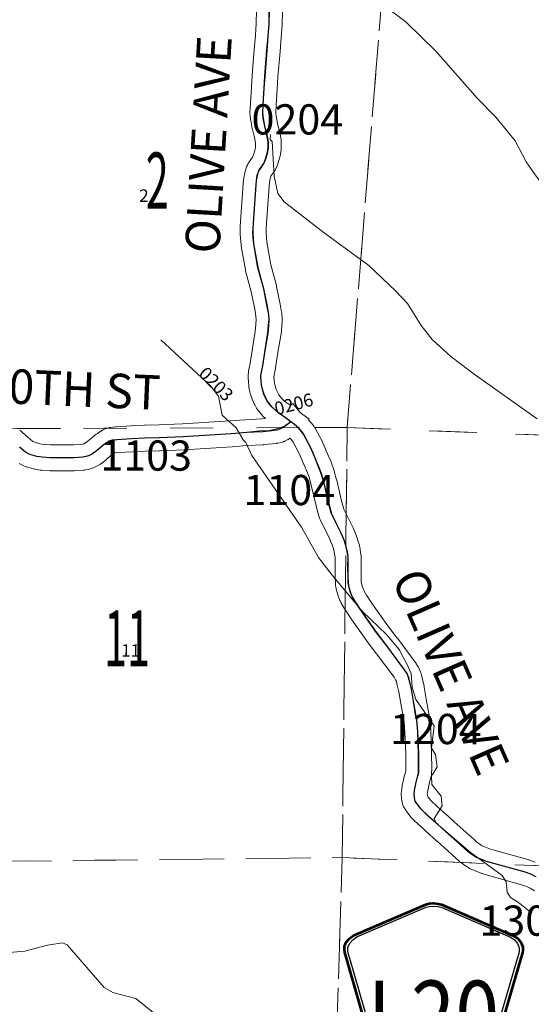
# Model space of a CAD drawing. Extents: x -152.7 to -96.7, y -12.6 to 21.4.
# Drawn here: x -125.3 to -124.1, y 8 to 10.3 of the extents above; entities that cross this region are included whole.
import ezdxf
from ezdxf.enums import TextEntityAlignment as Align

# ---------------------------------------------------------------- set-up
doc = ezdxf.new("R2010")
doc.units = ezdxf.units.MI
doc.header["$MEASUREMENT"] = 0
doc.linetypes.add('DGN Style 1', pattern=[0.03005, 5e-05, -0.03])
doc.linetypes.add('DGN Style 2', pattern=[0.05, 0.03, -0.02])
for name, color, linetype, lineweight in [('tdCoHydroRiver', 5, 'Continuous', 0), ('tdCoSecRdNmbr', 1, 'Continuous', 13), ('tdCoSecRdTxt', 7, 'Continuous', 0), ('tdCoSecRteBand', 7, 'Continuous', 30), ('tdCoSecRteCL', 7, 'Continuous', 0), ('tdCoSectLine', 7, 'DGN Style 1', 13), ('tdCoSectLinePart', 7, 'DGN Style 1', 13), ('tdCoSectNmbr', 7, 'Continuous', 0), ('tdCoShieldCoRteHrd', 52, 'Continuous', 0), ('tdCoSurfGravel', 1, 'Continuous', 0), ('tdPISecCL', 4, 'DGN Style 2', 0), ('tdPISectLine', 7, 'DGN Style 1', 13), ('tdPISectNmbr', 7, 'DGN Style 1', 0)]:
    doc.layers.add(name, color=color, linetype=linetype, lineweight=lineweight)
doc.styles.add('Style-Century Gothic', font='GOTHIC.TTF')
doc.styles.add('Style-GEOMETRICFUTURA_211_L_L', font='GEOMETRICFUTURA_211_L_L.shx')
doc.styles.add('Style-Trebuchet MS', font='trebucbd.ttf')
doc.styles.add('Style-Tw Cen MT', font='TCM_____.TTF')

# ---------------------------------------------------------------- blocks, each defined once
blk = doc.blocks.new('Shield_County_Route_20')
at = {"layer": 'tdCoShieldCoRteHrd', "color": 7, "linetype": 'Continuous', "lineweight": 53, "flags": 128}
blk.add_lwpolyline([(-0.1156, -0.1333), (-0.1975, 0.1496), (-0.2014, 0.1627), (-0.2021, 0.1686), (-0.2021, 0.1764), (-0.1979, 0.1867), (-0.1906, 0.1952), (-0.181, 0.2019), (-0.0138, 0.2742), (-0.0062, 0.2759), (0.0042, 0.2768), (0.0146, 0.2759), (0.0221, 0.2742), (0.1894, 0.2019), (0.199, 0.1952), (0.2063, 0.1867), (0.2105, 0.1764), (0.2105, 0.1686), (0.2098, 0.1627), (0.2059, 0.1496), (0.124, -0.1333), (-0.1156, -0.1333)], close=True, dxfattribs=at)
at = {"layer": 'tdCoShieldCoRteHrd', "color": 7, "linetype": 'Continuous', "lineweight": 30, "flags": 128}
blk.add_lwpolyline([(-0.1097, -0.127), (-0.1894, 0.1483), (-0.1932, 0.1609), (-0.1939, 0.1665), (-0.1939, 0.1741), (-0.1898, 0.184), (-0.1828, 0.1921), (-0.1736, 0.1985), (-0.013, 0.268), (-0.0058, 0.2695), (0.0042, 0.2704), (0.0142, 0.2695), (0.0214, 0.268), (0.182, 0.1985), (0.1912, 0.1921), (0.1982, 0.184), (0.2022, 0.1741), (0.2022, 0.1665), (0.2015, 0.1609), (0.1978, 0.1483), (0.1181, -0.127), (-0.1097, -0.127)], close=True, dxfattribs=at)
at = {"layer": 'tdCoShieldCoRteHrd', "color": 7, "linetype": 'Continuous', "lineweight": 0, "insert": (0.0042, -0.0624), "char_height": 0.16, "attachment_point": 8, "line_spacing_factor": 0.6, "style": 'Style-Trebuchet MS'}
blk.add_mtext('\\H1x;\\W0.84375;\\T1.010;L20', dxfattribs=at)

msp = doc.modelspace()

# ---------------------------------------------------------------- linework, layer by layer
at = {"layer": 'tdCoHydroRiver', "color": 5, "linetype": 'Continuous', "lineweight": 0, "flags": 128}
for points in [[(-123.5591, 9.6872), (-123.7129, 9.7201), (-123.9471, 9.8104), (-123.9967, 9.8418), (-124.0384, 9.873), (-124.0674, 9.9054), (-124.0918, 9.9377), (-124.113, 9.9683), (-124.1385, 10.0164), (-124.1832, 10.0713), (-124.2265, 10.1152), (-124.3208, 10.2236), (-124.3906, 10.2919), (-124.4669, 10.3493), (-124.5026, 10.3835)], [(-124.0874, 9.3725), (-124.2328, 9.4761), (-124.2869, 9.5171), (-124.33, 9.5562), (-124.3559, 9.5885), (-124.3876, 9.6399), (-124.4151, 9.6691), (-124.4766, 9.7277), (-124.5802, 9.8033), (-124.6728, 9.8754), (-124.688, 9.8948), (-124.6964, 9.9345), (-124.7004, 10.0151), (-124.705, 10.02), (-124.7047, 10.031)], [(-124.0997, 8.2269), (-124.1306, 8.2515), (-124.1492, 8.263), (-124.1567, 8.2759), (-124.1592, 8.2996), (-124.1683, 8.3141), (-124.2425, 8.3683), (-124.321, 8.4353), (-124.3255, 8.4465), (-124.3073, 8.4759), (-124.3098, 8.4981), (-124.3311, 8.5255), (-124.3321, 8.5461), (-124.3288, 8.5491), (-124.3189, 8.5662), (-124.3228, 8.5947), (-124.3318, 8.6092), (-124.3256, 8.6611), (-124.3681, 8.7223), (-124.3767, 8.751), (-124.379, 8.7826), (-124.3894, 8.805), (-124.4014, 8.8274), (-124.4058, 8.837), (-124.4364, 8.8726), (-124.4916, 8.9263), (-124.5618, 9.0104), (-124.5938, 9.0508), (-124.6329, 9.1213), (-124.7481, 9.2872), (-124.7614, 9.3176), (-124.7675, 9.3241), (-124.7841, 9.3514), (-124.8164, 9.3807), (-124.8246, 9.4252), (-124.8429, 9.4478), (-124.9582, 9.5553)], [(-124.8231, 7.8783), (-124.8291, 7.8911), (-124.8381, 7.9055), (-124.8791, 7.9083), (-124.8977, 7.9214), (-124.9405, 7.9684), (-125.0161, 8.029), (-125.0694, 8.0432), (-125.0896, 8.0548), (-125.1751, 8.1535), (-125.186, 8.1586), (-125.2209, 8.1532), (-125.2734, 8.139), (-125.3731, 8.1308), (-125.4051, 8.1143), (-125.4424, 8.0791), (-125.473, 8.0595), (-125.5175, 8.0481), (-125.5793, 8.0388), (-125.6564, 8.0489), (-125.7084, 8.0504), (-125.7775, 8.0066)]]:
    msp.add_lwpolyline(points, dxfattribs=at)
at = {"layer": 'tdCoSecRteBand', "color": 7, "linetype": 'Continuous', "lineweight": 0, "flags": 128}
for points in [[(-125.2141, 9.3123), (-125.1597, 9.3123), (-125.1428, 9.3132), (-125.1393, 9.3138), (-125.1369, 9.3147), (-125.1325, 9.3169), (-125.1229, 9.3243), (-125.1079, 9.3368), (-125.1069, 9.3377), (-125.1053, 9.3388), (-125.1045, 9.3394), (-125.0934, 9.3463), (-125.0925, 9.3468), (-125.0908, 9.3477), (-125.089, 9.3485), (-125.0872, 9.3492), (-125.0863, 9.3495), (-125.0799, 9.3514), (-125.0789, 9.3517), (-125.077, 9.3522), (-125.075, 9.3525), (-125.0745, 9.3526), (-125.0636, 9.3538), (-125.0622, 9.3539), (-125.0622, 9.3539), (-125.0271, 9.3562), (-125.0265, 9.3562), (-124.9964, 9.3574), (-124.9958, 9.3574), (-124.9629, 9.3582), (-124.908, 9.3606), (-124.7978, 9.3677), (-124.7643, 9.3704), (-124.7638, 9.3705), (-124.7634, 9.3705), (-124.7249, 9.3724), (-124.7165, 9.3733), (-124.7222, 9.3788), (-124.7224, 9.3791), (-124.7237, 9.3805), (-124.7242, 9.381), (-124.7333, 9.3918), (-124.7341, 9.3929), (-124.7353, 9.3945), (-124.7363, 9.3961), (-124.7367, 9.3968), (-124.7411, 9.4049), (-124.7417, 9.406), (-124.7422, 9.4071), (-124.7469, 9.4177), (-124.7472, 9.4184), (-124.7479, 9.4202), (-124.748, 9.4206), (-124.7517, 9.4319), (-124.7521, 9.4335), (-124.7526, 9.4353), (-124.7545, 9.4452), (-124.7545, 9.4452), (-124.7549, 9.4472), (-124.755, 9.4487), (-124.7558, 9.4581), (-124.7558, 9.4582), (-124.7565, 9.4681), (-124.7565, 9.4684), (-124.7566, 9.4703), (-124.7565, 9.4723), (-124.7564, 9.4733), (-124.7557, 9.4807), (-124.7556, 9.4816), (-124.7553, 9.4835), (-124.752, 9.5004), (-124.7466, 9.5355), (-124.7465, 9.5361), (-124.7399, 9.5745), (-124.7385, 9.5912), (-124.7377, 9.6027), (-124.7382, 9.6106), (-124.7412, 9.6269), (-124.7492, 9.6667), (-124.7622, 9.715), (-124.7622, 9.7151), (-124.7627, 9.717), (-124.7628, 9.7177), (-124.7724, 9.7729), (-124.7726, 9.7742), (-124.7728, 9.7756), (-124.7747, 9.7995), (-124.7748, 9.8), (-124.7748, 9.802), (-124.7748, 9.8025), (-124.7746, 9.8163), (-124.7745, 9.8178), (-124.7745, 9.8178), (-124.7716, 9.8627), (-124.7716, 9.8629), (-124.7669, 9.927), (-124.7667, 9.9287), (-124.7664, 9.9306), (-124.7642, 9.9419), (-124.7642, 9.942), (-124.7637, 9.9439), (-124.7633, 9.9453), (-124.7599, 9.9561), (-124.7597, 9.9567), (-124.759, 9.9585), (-124.7582, 9.9603), (-124.7573, 9.962), (-124.7568, 9.9627), (-124.7529, 9.9691), (-124.7523, 9.9701), (-124.7517, 9.9709), (-124.7463, 9.9784), (-124.7441, 9.9838), (-124.7404, 9.9965), (-124.7396, 10.0025), (-124.7396, 10.0116), (-124.7419, 10.024), (-124.7466, 10.0431), (-124.7469, 10.0445), (-124.747, 10.0449), (-124.7504, 10.0636), (-124.7507, 10.0652), (-124.7508, 10.066), (-124.752, 10.0778), (-124.7521, 10.079), (-124.7522, 10.0809), (-124.7521, 10.0823), (-124.7511, 10.1033), (-124.7511, 10.1037), (-124.7489, 10.1399), (-124.7472, 10.1685), (-124.7472, 10.1687), (-124.7471, 10.1691), (-124.7424, 10.2285), (-124.7424, 10.2286), (-124.7397, 10.2616), (-124.7376, 10.2883), (-124.7371, 10.3196)], [(-124.6771, 10.318), (-124.6776, 10.2864), (-124.6777, 10.2849), (-124.6777, 10.2844), (-124.6799, 10.2568), (-124.6799, 10.2568), (-124.6826, 10.2238), (-124.6873, 10.1647), (-124.689, 10.1363), (-124.689, 10.1363), (-124.6912, 10.1003), (-124.6921, 10.0818), (-124.6912, 10.0734), (-124.6881, 10.0567), (-124.6834, 10.0376), (-124.6831, 10.0362), (-124.683, 10.0358), (-124.6801, 10.0198), (-124.6798, 10.0182), (-124.6796, 10.0163), (-124.6796, 10.0143), (-124.6796, 10.0003), (-124.6796, 9.9983), (-124.6798, 9.9964), (-124.6799, 9.9959), (-124.6814, 9.9858), (-124.6816, 9.9843), (-124.6821, 9.9824), (-124.6822, 9.9819), (-124.6869, 9.9656), (-124.6873, 9.9642), (-124.688, 9.9624), (-124.688, 9.9624), (-124.6922, 9.9523), (-124.693, 9.9505), (-124.694, 9.9488), (-124.695, 9.9471), (-124.6955, 9.9463), (-124.7023, 9.9368), (-124.7038, 9.9344), (-124.7056, 9.9287), (-124.7072, 9.9208), (-124.7117, 9.8586), (-124.7146, 9.8146), (-124.7148, 9.803), (-124.7131, 9.7819), (-124.7039, 9.7293), (-124.691, 9.6813), (-124.691, 9.6813), (-124.6905, 9.6794), (-124.6824, 9.6384), (-124.6823, 9.6382), (-124.6789, 9.6199), (-124.6786, 9.6183), (-124.6784, 9.6163), (-124.6784, 9.6162), (-124.6777, 9.6044), (-124.6776, 9.6025), (-124.6777, 9.6005), (-124.6777, 9.6003), (-124.6787, 9.5868), (-124.6787, 9.5865), (-124.6802, 9.5683), (-124.6803, 9.5668), (-124.6805, 9.5655), (-124.6874, 9.5262), (-124.6927, 9.4907), (-124.693, 9.4894), (-124.6961, 9.4733), (-124.6965, 9.4699), (-124.6959, 9.4628), (-124.6953, 9.4552), (-124.6941, 9.4488), (-124.6914, 9.4406), (-124.6878, 9.4325), (-124.6854, 9.4281), (-124.6792, 9.4207), (-124.6704, 9.4121), (-124.6637, 9.4072), (-124.6634, 9.4076), (-124.658, 9.4036), (-124.6527, 9.4078), (-124.6363, 9.3873), (-124.6154, 9.3716), (-124.6164, 9.3702), (-124.6102, 9.3629), (-124.6095, 9.3621), (-124.6041, 9.3552), (-124.6039, 9.3549), (-124.6028, 9.3533), (-124.6017, 9.3517), (-124.6011, 9.3506), (-124.5846, 9.319), (-124.5843, 9.3184), (-124.5836, 9.3169), (-124.5728, 9.2916), (-124.5635, 9.2702), (-124.5632, 9.2697), (-124.5626, 9.2679), (-124.5625, 9.2677), (-124.5576, 9.2529), (-124.5571, 9.2515), (-124.5515, 9.2313), (-124.5514, 9.231), (-124.5511, 9.23), (-124.5407, 9.1852), (-124.5346, 9.1628), (-124.514, 9.1211), (-124.514, 9.1211), (-124.5133, 9.1196), (-124.5062, 9.1028), (-124.506, 9.1025), (-124.5053, 9.1007), (-124.5052, 9.1004), (-124.5006, 9.0861), (-124.5001, 9.0845), (-124.4996, 9.0826), (-124.4972, 9.0703), (-124.4972, 9.0703), (-124.4969, 9.0689), (-124.4952, 9.0576), (-124.4951, 9.057), (-124.4949, 9.055), (-124.4949, 9.0531), (-124.4949, 9.0528), (-124.4951, 9.0285), (-124.4951, 9.0079), (-124.4945, 8.9951), (-124.4932, 8.988), (-124.491, 8.9806), (-124.4888, 8.975), (-124.4827, 8.9642), (-124.4666, 8.9409), (-124.4353, 8.8957), (-124.4113, 8.8644), (-124.411, 8.864), (-124.3701, 8.8088), (-124.3692, 8.8076), (-124.3692, 8.8076), (-124.3633, 8.7987), (-124.3623, 8.797), (-124.3613, 8.7953), (-124.3605, 8.7935), (-124.3604, 8.7933), (-124.3567, 8.7842), (-124.3561, 8.7826), (-124.3556, 8.7807), (-124.3553, 8.7796), (-124.3529, 8.7689), (-124.349, 8.7529), (-124.3487, 8.7516), (-124.3486, 8.7508), (-124.3439, 8.7232), (-124.3387, 8.6932), (-124.3361, 8.6791), (-124.3358, 8.6774), (-124.3357, 8.6761), (-124.3335, 8.6502), (-124.3334, 8.6496), (-124.3334, 8.6486), (-124.3316, 8.5969), (-124.3316, 8.5961), (-124.3314, 8.5628), (-124.3314, 8.5626), (-124.3314, 8.5618), (-124.3316, 8.5515), (-124.3317, 8.5502), (-124.3319, 8.5483), (-124.3322, 8.5463), (-124.3326, 8.5446), (-124.3374, 8.5265), (-124.3407, 8.5108), (-124.3418, 8.5035), (-124.3415, 8.4988), (-124.3414, 8.4985), (-124.3394, 8.4955), (-124.3334, 8.488), (-124.3186, 8.4741), (-124.2961, 8.4539), (-124.296, 8.4538), (-124.2792, 8.4384), (-124.2448, 8.408), (-124.2443, 8.4075), (-124.2281, 8.3924), (-124.2189, 8.3861), (-124.2149, 8.3833), (-124.195, 8.3755), (-124.1481, 8.3623), (-124.1481, 8.3623), (-124.1086, 8.3512), (-124.1071, 8.3508), (-124.1068, 8.3507), (-124.092, 8.3455)], [(-125.2852, 9.3459), (-125.2658, 9.3294), (-125.2549, 9.3202), (-125.2504, 9.3181), (-125.2384, 9.3146), (-125.2296, 9.3132), (-125.2141, 9.3123)], [(-124.0934, 8.279), (-124.1037, 8.2846), (-124.1135, 8.2895), (-124.1258, 8.2937), (-124.1643, 8.3046), (-124.2126, 8.3181), (-124.2142, 8.3186), (-124.2155, 8.3191), (-124.2399, 8.3287), (-124.2404, 8.3289), (-124.2422, 8.3297), (-124.2439, 8.3307), (-124.2456, 8.3317), (-124.2458, 8.3318), (-124.2527, 8.3365), (-124.2529, 8.3366), (-124.264, 8.3443), (-124.2652, 8.3452), (-124.2667, 8.3464), (-124.2674, 8.347), (-124.2849, 8.3633), (-124.3191, 8.3936), (-124.3195, 8.3939), (-124.3364, 8.4094), (-124.359, 8.4298), (-124.3595, 8.4302), (-124.376, 8.4458), (-124.3767, 8.4464), (-124.378, 8.4478), (-124.3788, 8.4488), (-124.387, 8.4589), (-124.3874, 8.4595), (-124.3885, 8.4611), (-124.3886, 8.4611), (-124.3945, 8.47), (-124.3955, 8.4716), (-124.3964, 8.4733), (-124.3972, 8.4751), (-124.3979, 8.477), (-124.3985, 8.4788), (-124.3988, 8.4802), (-124.4005, 8.4881), (-124.4007, 8.4886), (-124.401, 8.4906), (-124.4012, 8.4923), (-124.4019, 8.5024), (-124.4019, 8.5026), (-124.402, 8.5046), (-124.4019, 8.5066), (-124.4017, 8.5085), (-124.4016, 8.509), (-124.3999, 8.5206), (-124.3997, 8.522), (-124.3996, 8.5225), (-124.3959, 8.5397), (-124.3956, 8.5411), (-124.3915, 8.5564), (-124.3914, 8.5628), (-124.3916, 8.5952), (-124.3933, 8.6459), (-124.3953, 8.6694), (-124.3977, 8.6822), (-124.3978, 8.6828), (-124.403, 8.7131), (-124.403, 8.7132), (-124.4075, 8.7397), (-124.4112, 8.755), (-124.4113, 8.7554), (-124.4133, 8.7639), (-124.4149, 8.7679), (-124.4187, 8.7737), (-124.4591, 8.8281), (-124.4833, 8.8597), (-124.4842, 8.8609), (-124.516, 8.9067), (-124.5161, 8.9069), (-124.5328, 8.9313), (-124.533, 8.9316), (-124.5341, 8.9333), (-124.5341, 8.9334), (-124.542, 8.9472), (-124.5429, 8.9488), (-124.5437, 8.9506), (-124.544, 8.9512), (-124.5474, 8.9601), (-124.5479, 8.9613), (-124.5482, 8.9625), (-124.5512, 8.9726), (-124.5514, 8.9733), (-124.5518, 8.9752), (-124.5519, 8.9756), (-124.5539, 8.9862), (-124.5541, 8.9877), (-124.5543, 8.9897), (-124.5543, 8.9902), (-124.5551, 9.0058), (-124.5551, 9.0072), (-124.5551, 9.0286), (-124.5551, 9.0289), (-124.5549, 9.0509), (-124.5562, 9.0592), (-124.5581, 9.0691), (-124.5619, 9.0805), (-124.5682, 9.0953), (-124.5897, 9.1389), (-124.5898, 9.1389), (-124.5906, 9.1407), (-124.5913, 9.1426), (-124.5918, 9.1444), (-124.5987, 9.17), (-124.5987, 9.1701), (-124.599, 9.171), (-124.6094, 9.2158), (-124.6147, 9.2346), (-124.619, 9.2475), (-124.6278, 9.2677), (-124.6279, 9.2679), (-124.6383, 9.2922), (-124.653, 9.3203), (-124.6564, 9.3246), (-124.6589, 9.3276), (-124.6626, 9.3253), (-124.6633, 9.3249), (-124.6645, 9.3242), (-124.6716, 9.3205), (-124.6721, 9.3203), (-124.6739, 9.3195), (-124.6758, 9.3188), (-124.6777, 9.3182), (-124.6794, 9.3178), (-124.6878, 9.3161), (-124.6879, 9.316), (-124.6899, 9.3157), (-124.6907, 9.3156), (-124.7196, 9.3127), (-124.7207, 9.3126), (-124.7211, 9.3125), (-124.7599, 9.3106), (-124.7932, 9.3079), (-124.7937, 9.3079), (-124.7937, 9.3079), (-124.9044, 9.3007), (-124.905, 9.3007), (-124.9605, 9.2982), (-124.9612, 9.2982), (-124.9942, 9.2975), (-125.0237, 9.2963), (-125.0576, 9.2941), (-125.065, 9.2933), (-125.065, 9.2933), (-125.0709, 9.2895), (-125.0848, 9.2779), (-125.0859, 9.277), (-125.086, 9.2769), (-125.0983, 9.2676), (-125.0998, 9.2665), (-125.1015, 9.2655), (-125.1028, 9.2648), (-125.1114, 9.2603), (-125.1118, 9.2601), (-125.1136, 9.2593), (-125.1153, 9.2587), (-125.1217, 9.2564), (-125.1219, 9.2564), (-125.1238, 9.2558), (-125.1257, 9.2554), (-125.1258, 9.2553), (-125.1335, 9.2539), (-125.1353, 9.2536), (-125.1372, 9.2534), (-125.1377, 9.2533), (-125.1574, 9.2524), (-125.1589, 9.2523), (-125.2149, 9.2523), (-125.2165, 9.2524), (-125.2345, 9.2534), (-125.2348, 9.2534), (-125.2368, 9.2536), (-125.2377, 9.2537), (-125.2498, 9.2557), (-125.2508, 9.2559), (-125.2527, 9.2563), (-125.2533, 9.2565), (-125.2695, 9.2611), (-125.2709, 9.2616), (-125.2727, 9.2622), (-125.2744, 9.263), (-125.2845, 9.2679), (-125.2846, 9.268), (-125.2864, 9.2689)]]:
    msp.add_lwpolyline(points, dxfattribs=at)
at = {"layer": 'tdCoSecRteCL', "color": 7, "linetype": 'Continuous', "lineweight": 13, "flags": 128}
for points in [[(-124.7194, 9.4299), (-124.7231, 9.4412), (-124.7251, 9.4511), (-124.7259, 9.4605), (-124.7266, 9.4703), (-124.7259, 9.4777), (-124.7224, 9.4952), (-124.717, 9.531), (-124.7101, 9.5707), (-124.7086, 9.5889), (-124.7076, 9.6025), (-124.7083, 9.6143), (-124.7118, 9.6326), (-124.7199, 9.6735), (-124.7333, 9.7228), (-124.7429, 9.7781), (-124.7448, 9.802), (-124.7446, 9.8158), (-124.7416, 9.8607), (-124.737, 9.9248), (-124.7347, 9.9362), (-124.7313, 9.947), (-124.7273, 9.9534), (-124.7199, 9.9638), (-124.7157, 9.9739), (-124.7111, 9.9902), (-124.7096, 10.0003), (-124.7096, 10.0143), (-124.7125, 10.0304), (-124.7175, 10.0503), (-124.7209, 10.0691), (-124.7222, 10.0809), (-124.7212, 10.1019), (-124.7189, 10.1381), (-124.7172, 10.1667), (-124.7125, 10.2262), (-124.7098, 10.2592), (-124.7076, 10.2868), (-124.7071, 10.3191)], [(-124.0899, 8.3113), (-124.1019, 8.3172), (-124.1167, 8.3224), (-124.1562, 8.3335), (-124.2045, 8.347), (-124.2289, 8.3566), (-124.2358, 8.3613), (-124.2469, 8.369), (-124.2647, 8.3855), (-124.2992, 8.4161), (-124.3162, 8.4316), (-124.3389, 8.4521), (-124.3555, 8.4676), (-124.3636, 8.4777), (-124.3695, 8.4866), (-124.3712, 8.4945), (-124.372, 8.5046), (-124.3702, 8.5162), (-124.3665, 8.5335), (-124.3616, 8.5522), (-124.3614, 8.5626), (-124.3616, 8.5959), (-124.3633, 8.6476), (-124.3656, 8.6735), (-124.3683, 8.6878), (-124.3735, 8.7182), (-124.3781, 8.7458), (-124.3821, 8.7621), (-124.3846, 8.7729), (-124.3883, 8.782), (-124.3942, 8.7909), (-124.4351, 8.8462), (-124.4595, 8.878), (-124.4913, 8.9238), (-124.5081, 8.9483), (-124.516, 8.9621), (-124.5194, 8.9709), (-124.5224, 8.9811), (-124.5244, 8.9917), (-124.5251, 9.0072), (-124.5251, 9.0286), (-124.5249, 9.0531), (-124.5266, 9.0644), (-124.5291, 9.0767), (-124.5337, 9.091), (-124.5409, 9.1078), (-124.5628, 9.1522), (-124.5698, 9.1778), (-124.5804, 9.2232), (-124.586, 9.2434), (-124.591, 9.2582), (-124.6003, 9.2797), (-124.6112, 9.3051), (-124.6277, 9.3367), (-124.6331, 9.3436), (-124.6398, 9.3515), (-124.6487, 9.3591), (-124.6574, 9.3656), (-124.6664, 9.3724), (-124.678, 9.3806), (-124.6899, 9.3892), (-124.7012, 9.4003), (-124.7103, 9.4111), (-124.7148, 9.4193), (-124.7194, 9.4299)], [(-125.2852, 9.3065), (-125.2714, 9.2949), (-125.2612, 9.29), (-125.245, 9.2853), (-125.2329, 9.2833), (-125.2149, 9.2823), (-125.1589, 9.2823), (-125.1392, 9.2833), (-125.1315, 9.2848), (-125.1251, 9.287), (-125.1165, 9.2914), (-125.1042, 9.3008), (-125.0886, 9.3139), (-125.0775, 9.3208), (-125.0711, 9.3228), (-125.0603, 9.324), (-125.0252, 9.3262), (-124.9952, 9.3275), (-124.9619, 9.3282), (-124.9064, 9.3307), (-124.7957, 9.3378), (-124.7619, 9.3405), (-124.7227, 9.3425), (-124.6938, 9.3455), (-124.6854, 9.3472), (-124.6783, 9.3509), (-124.6674, 9.3575), (-124.6574, 9.3656)]]:
    msp.add_lwpolyline(points, dxfattribs=at)
at = {"layer": 'tdCoSectLine', "color": 7, "linetype": 'DGN Style 1', "lineweight": 0, "flags": 128}
for points in [[(-124.5271, 9.3524), (-124.4428, 10.3996)], [(-125.5371, 9.3489), (-124.5271, 9.3524)], [(-124.5386, 8.3556), (-124.5271, 9.3524)], [(-124.5271, 9.3524), (-123.502, 9.3119)], [(-125.5615, 8.3449), (-124.5386, 8.3556)], [(-124.5703, 7.3547), (-124.5386, 8.3556)], [(-124.5386, 8.3556), (-123.5317, 8.3144)]]:
    msp.add_lwpolyline(points, dxfattribs=at)
at = {"layer": 'tdCoSectLinePart', "color": 7, "linetype": 'DGN Style 1', "lineweight": 0, "flags": 128}
for points in [[(-124.5271, 9.3524), (-124.4428, 10.3996)], [(-125.2908, 9.3498), (-125.0828, 9.3505)], [(-124.6024, 9.3521), (-124.5271, 9.3524)], [(-124.5294, 9.1515), (-124.5271, 9.3524)], [(-124.5271, 9.3524), (-123.5321, 9.3131)], [(-124.5386, 8.3556), (-124.5319, 8.9295)], [(-125.5615, 8.3449), (-124.5386, 8.3556)], [(-124.5703, 7.3547), (-124.5386, 8.3556)], [(-124.5386, 8.3556), (-124.2639, 8.3444)]]:
    msp.add_lwpolyline(points, dxfattribs=at)
at = {"layer": 'tdCoSurfGravel', "color": 1, "linetype": 'Continuous', "lineweight": 0, "flags": 128}
for points in [[(-124.7194, 9.4299), (-124.7231, 9.4412), (-124.7251, 9.4511), (-124.7259, 9.4605), (-124.7266, 9.4703), (-124.7259, 9.4777), (-124.7224, 9.4952), (-124.717, 9.531), (-124.7101, 9.5707), (-124.7086, 9.5889), (-124.7076, 9.6025), (-124.7083, 9.6143), (-124.7118, 9.6326), (-124.7199, 9.6735), (-124.7333, 9.7228), (-124.7429, 9.7781), (-124.7448, 9.802), (-124.7446, 9.8158), (-124.7416, 9.8607), (-124.737, 9.9248), (-124.7347, 9.9362), (-124.7313, 9.947), (-124.7273, 9.9534), (-124.7199, 9.9638), (-124.7157, 9.9739), (-124.7111, 9.9902), (-124.7096, 10.0003), (-124.7096, 10.0143), (-124.7125, 10.0304), (-124.7175, 10.0503), (-124.7209, 10.0691), (-124.7222, 10.0809), (-124.7212, 10.1019), (-124.7189, 10.1381), (-124.7172, 10.1667), (-124.7125, 10.2262), (-124.7098, 10.2592), (-124.7076, 10.2868), (-124.7071, 10.3191)], [(-124.0899, 8.3113), (-124.1019, 8.3172), (-124.1167, 8.3224), (-124.1562, 8.3335), (-124.2045, 8.347), (-124.2289, 8.3566), (-124.2358, 8.3613), (-124.2469, 8.369), (-124.2647, 8.3855), (-124.2992, 8.4161), (-124.3162, 8.4316), (-124.3389, 8.4521), (-124.3555, 8.4676), (-124.3636, 8.4777), (-124.3695, 8.4866), (-124.3712, 8.4945), (-124.372, 8.5046), (-124.3702, 8.5162), (-124.3665, 8.5335), (-124.3616, 8.5522), (-124.3614, 8.5626), (-124.3616, 8.5959), (-124.3633, 8.6476), (-124.3656, 8.6735), (-124.3683, 8.6878), (-124.3735, 8.7182), (-124.3781, 8.7458), (-124.3821, 8.7621), (-124.3846, 8.7729), (-124.3883, 8.782), (-124.3942, 8.7909), (-124.4351, 8.8462), (-124.4595, 8.878), (-124.4913, 8.9238), (-124.5081, 8.9483), (-124.516, 8.9621), (-124.5194, 8.9709), (-124.5224, 8.9811), (-124.5244, 8.9917), (-124.5251, 9.0072), (-124.5251, 9.0286), (-124.5249, 9.0531), (-124.5266, 9.0644), (-124.5291, 9.0767), (-124.5337, 9.091), (-124.5409, 9.1078), (-124.5628, 9.1522), (-124.5698, 9.1778), (-124.5804, 9.2232), (-124.586, 9.2434), (-124.591, 9.2582), (-124.6003, 9.2797), (-124.6112, 9.3051), (-124.6277, 9.3367), (-124.6331, 9.3436), (-124.6398, 9.3515), (-124.6487, 9.3591), (-124.6574, 9.3656), (-124.6664, 9.3724), (-124.678, 9.3806), (-124.6899, 9.3892), (-124.7012, 9.4003), (-124.7103, 9.4111), (-124.7148, 9.4193), (-124.7194, 9.4299)], [(-125.2852, 9.3065), (-125.2714, 9.2949), (-125.2612, 9.29), (-125.245, 9.2853), (-125.2329, 9.2833), (-125.2149, 9.2823), (-125.1589, 9.2823), (-125.1392, 9.2833), (-125.1315, 9.2848), (-125.1251, 9.287), (-125.1165, 9.2914), (-125.1042, 9.3008), (-125.0886, 9.3139), (-125.0775, 9.3208), (-125.0711, 9.3228), (-125.0603, 9.324), (-125.0252, 9.3262), (-124.9952, 9.3275), (-124.9619, 9.3282), (-124.9064, 9.3307), (-124.7957, 9.3378), (-124.7619, 9.3405), (-124.7227, 9.3425), (-124.6938, 9.3455), (-124.6854, 9.3472), (-124.6783, 9.3509), (-124.6674, 9.3575), (-124.6574, 9.3656)]]:
    msp.add_lwpolyline(points, dxfattribs=at)
at = {"layer": 'tdPISecCL', "color": 4, "linetype": 'Continuous', "lineweight": 30, "flags": 128}
for points in [[(-124.6577, 9.3656), (-124.6668, 9.3724), (-124.6784, 9.3806), (-124.6902, 9.3892), (-124.7015, 9.4003), (-124.7107, 9.4111), (-124.7151, 9.4193), (-124.7198, 9.4299), (-124.7235, 9.4412), (-124.7255, 9.4511), (-124.7262, 9.4605), (-124.7269, 9.4703), (-124.7262, 9.4777), (-124.7227, 9.4952), (-124.7172, 9.5319), (-124.7104, 9.5707), (-124.7089, 9.5889), (-124.7079, 9.6025), (-124.7087, 9.6143), (-124.7121, 9.6326), (-124.7203, 9.6735), (-124.7336, 9.7229), (-124.7432, 9.7781), (-124.7452, 9.802), (-124.742, 9.8607), (-124.7373, 9.9248), (-124.7351, 9.9362), (-124.7316, 9.947), (-124.7277, 9.9534), (-124.7203, 9.9638), (-124.7161, 9.9739), (-124.7114, 9.9902), (-124.7099, 10.0003), (-124.7099, 10.0143), (-124.7129, 10.0304), (-124.7178, 10.0503), (-124.7213, 10.0691), (-124.7225, 10.0809), (-124.7215, 10.1019), (-124.7193, 10.1381), (-124.7176, 10.1667), (-124.7129, 10.2262), (-124.7102, 10.2592), (-124.7079, 10.2868), (-124.7075, 10.3191)], [(-124.6577, 9.3656), (-124.6725, 9.3545), (-124.6898, 9.3484), (-124.7075, 9.3449), (-124.729, 9.3436), (-124.7597, 9.3407), (-124.796, 9.3378), (-124.9067, 9.3307), (-124.9622, 9.3282), (-124.9955, 9.3275), (-125.0256, 9.3262), (-125.0606, 9.324), (-125.0714, 9.3228), (-125.0779, 9.3208), (-125.089, 9.3139), (-125.1045, 9.3008), (-125.1168, 9.2915), (-125.1255, 9.287), (-125.1319, 9.2848), (-125.1395, 9.2833), (-125.1592, 9.2823), (-125.2152, 9.2823), (-125.2332, 9.2833), (-125.2453, 9.2853), (-125.2616, 9.29), (-125.2717, 9.2949), (-125.2855, 9.3065)], [(-124.0902, 8.3113), (-124.1023, 8.3172), (-124.1171, 8.3224), (-124.1565, 8.3335), (-124.2049, 8.347), (-124.2293, 8.3567), (-124.2362, 8.3613), (-124.2473, 8.369), (-124.265, 8.3855), (-124.2996, 8.4161), (-124.3166, 8.4316), (-124.3393, 8.4521), (-124.3558, 8.4676), (-124.3639, 8.4777), (-124.3698, 8.4866), (-124.3716, 8.4945), (-124.3723, 8.5046), (-124.3706, 8.5162), (-124.3669, 8.5335), (-124.362, 8.5522), (-124.3617, 8.5626), (-124.362, 8.5959), (-124.3637, 8.6476), (-124.3659, 8.6735), (-124.3686, 8.6878), (-124.3738, 8.7182), (-124.3785, 8.7458), (-124.3824, 8.7621), (-124.3849, 8.7729), (-124.3886, 8.782), (-124.3945, 8.7909), (-124.4354, 8.8462), (-124.4599, 8.878), (-124.4917, 8.9238), (-124.5001, 8.9361), (-124.5084, 8.9483), (-124.5163, 8.9621), (-124.5198, 8.9709), (-124.5227, 8.9811), (-124.5247, 8.9917), (-124.5248, 9.007), (-124.5255, 9.0287), (-124.5252, 9.0531), (-124.5273, 9.0649), (-124.5294, 9.0767), (-124.5341, 9.091), (-124.5412, 9.1078), (-124.5632, 9.1522), (-124.5701, 9.1779), (-124.5807, 9.2232), (-124.5864, 9.2434), (-124.5917, 9.257), (-124.6007, 9.2797), (-124.6115, 9.3051), (-124.628, 9.3367), (-124.6335, 9.3436), (-124.6401, 9.3515), (-124.649, 9.3591), (-124.6577, 9.3656)]]:
    msp.add_lwpolyline(points, dxfattribs=at)
at = {"layer": 'tdPISectLine', "color": 7, "linetype": 'DGN Style 1', "lineweight": 13, "flags": 128}
for points in [[(-124.396, 12.3706), (-124.4265, 11.3838), (-124.4428, 10.3996), (-124.5271, 9.3524), (-124.5386, 8.3556), (-124.5703, 7.3547), (-124.5941, 6.3582), (-124.6284, 5.3555), (-124.6705, 4.3483)], [(-125.5371, 9.3489), (-124.5271, 9.3524), (-123.502, 9.3119), (-122.5363, 9.3338), (-122.5757, 8.1881)], [(-122.4125, 8.3039), (-123.5317, 8.3144), (-124.5386, 8.3556), (-125.5615, 8.3449), (-126.5673, 8.3549), (-127.2805, 8.3619)]]:
    msp.add_lwpolyline(points, dxfattribs=at)

# ---------------------------------------------------------------- block references
at = {"layer": 'tdCoShieldCoRteHrd', "color": 7, "linetype": 'Continuous', "lineweight": 53, "xscale": 1.000001351017163, "yscale": 1.000001351017163, "zscale": 1.000001351017163, "rotation": 359.9058180194854}
msp.add_blockref('Shield_County_Route_20', (-124.3316, 7.9731), dxfattribs=at)

# ---------------------------------------------------------------- texts
at = {"layer": 'tdCoSecRdNmbr', "color": 1, "linetype": 'Continuous', "lineweight": 13, "style": 'Style-Tw Cen MT'}
for s, rotation, p in [('0204', 359.9059, (-124.6424, 10.0663)), ('1103', 359.9055, (-124.9924, 9.2874)), ('1104', 359.906, (-124.661, 9.2075)), ('1204', 359.9062, (-124.3219, 8.6537)), ('1303', 359.9064, (-124.115, 8.2097))]:
    msp.add_text(s, height=0.07, rotation=rotation, dxfattribs=at).set_placement(p, align=Align.MIDDLE_CENTER)
at = {"layer": 'tdCoSecRdNmbr', "color": 5, "linetype": 'Continuous', "lineweight": 13, "style": 'Style-Tw Cen MT'}
for s, rotation, p in [('0203', 314.9059, (-124.8305, 9.4533)), ('0206', 14.9059, (-124.6508, 9.4066))]:
    msp.add_text(s, height=0.03, rotation=rotation, dxfattribs=at).set_placement(p, align=Align.MIDDLE_CENTER)
at = {"layer": 'tdCoSecRdTxt', "color": 7, "linetype": 'Continuous', "lineweight": 0, "style": 'Style-Century Gothic', "width": 0.975}
for s, rotation, p in [('OLIVE AVE', 86.6905, (-124.8485, 10.0079)), ('160TH ST', 357.497, (-125.1938, 9.4431)), ('OLIVE AVE', 293.6376, (-124.2872, 8.7867))]:
    msp.add_text(s, height=0.08, rotation=rotation, dxfattribs=at).set_placement(p, align=Align.MIDDLE_CENTER)
at = {"layer": 'tdCoSectNmbr', "color": 7, "linetype": 'Continuous', "lineweight": 0, "style": 'Style-Century Gothic', "width": 0.538462}
for s, p in [('2', (-124.9669, 9.8596)), ('11', (-125.0367, 8.7988))]:
    msp.add_text(s, height=0.13, rotation=359.9056, dxfattribs=at).set_placement(p, align=Align.CENTER)
at = {"layer": 'tdPISectNmbr', "color": 7, "linetype": 'Continuous', "lineweight": 13, "style": 'Style-GEOMETRICFUTURA_211_L_L'}
for s, height, p in [('2', 0.0289, (-124.9976, 9.8897)), ('11', 0.02886, (-125.0283, 8.8356))]:
    msp.add_text(s, height=height, rotation=359.8974, dxfattribs=at).set_placement(p, align=Align.MIDDLE_CENTER)

doc.saveas('drawing.dxf')
